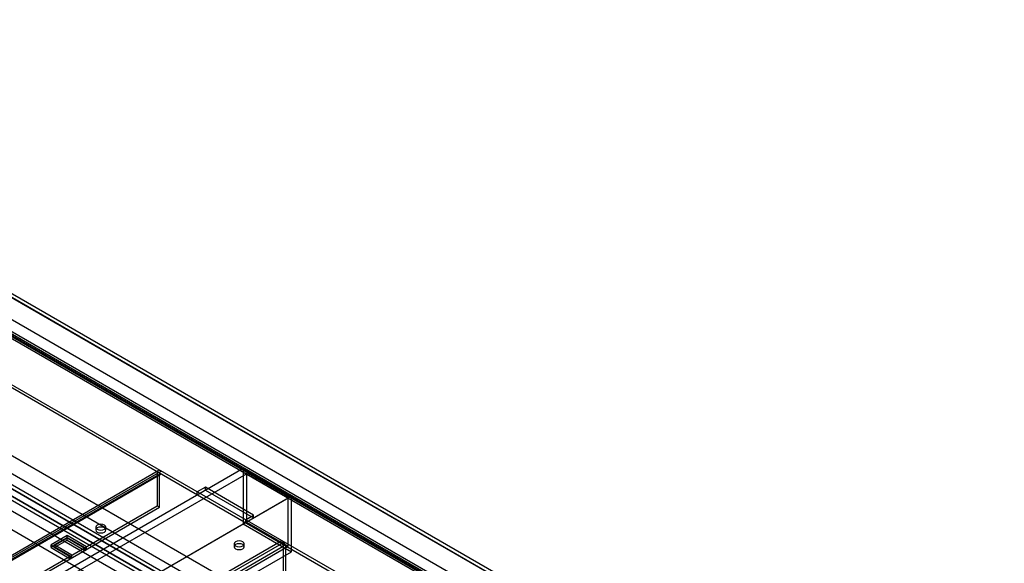
# Model space of a CAD drawing. Units: millimetres. Extents: x -973 to 325, y -723 to 364.
# Drawn here: x -109 to 324, y 124 to 364 of the extents above; entities that cross this region are included whole.
import ezdxf

# ---------------------------------------------------------------- set-up
doc = ezdxf.new("R2010")
doc.units = ezdxf.units.MM

msp = doc.modelspace()

# ---------------------------------------------------------------- linework, layer by layer
at = {"color": 7, "linetype": 'Continuous', "lineweight": 25}
for p, q in [((318.91, -7.73), (-323.85, 363.33)), ((321.4, -7.48), (-321.36, 363.58)), ((-320.32, 361.29), (322.44, -9.77)), ((322.44, -19.57), (-320.32, 351.49)), ((-324.51, 347.79), (323.1, -26.07)), ((323.1, -27.29), (-324.51, 346.56)), ((324.02, -25.76), (-322.93, 347.72)), ((-323.85, 345.37), (318.91, -25.69)), ((323.27, -27.06), (-323.68, 346.42)), ((-323.15, 345.77), (323.15, -27.32)), ((-322.09, 346.39), (324.21, -26.71)), ((-343.96, 336.56), (303.65, -37.3)), ((-343.96, 335.34), (303.65, -38.52)), ((-383.96, 328.63), (258.8, -42.42)), ((246.07, -49.77), (-396.69, 321.29)), ((248.57, -49.52), (-394.19, 321.53)), ((255.27, -48.55), (-387.49, 322.51)), ((-393.15, 319.24), (249.61, -51.81)), ((-387.49, 312.71), (255.27, -58.35)), ((249.61, -61.61), (-393.15, 309.45)), ((-386.46, 310.42), (256.3, -60.64)), ((258.8, -60.39), (-383.96, 310.67)), ((-396.69, 303.32), (246.07, -67.74)), ((-658.32, -207.75), (-10.61, 166.17)), ((-47.92, 165.06), (-655.32, -185.58)), ((-654.07, -185.71), (-46.67, 164.94)), ((10.61, 153.92), (-10.61, 166.17)), ((-10.61, 166.17), (-10.61, 141.67)), ((-656.9, -210.2), (-9.19, 163.72)), ((-655.84, -186.73), (-48.44, 163.92)), ((-654.78, -187.34), (-47.38, 163.31)), ((-47.17, 163.77), (-654.57, -186.88)), ((-654.07, -186.93), (-46.67, 163.72)), ((-48.44, 163.92), (-48.44, 149.63)), ((-47.38, 149.02), (-47.38, 163.31)), ((-9.19, 163.72), (-9.19, 142.49)), ((9.19, 153.1), (-9.19, 163.72)), ((-27.22, 157.8), (-30.76, 155.76)), ((-27.22, 156.57), (-27.22, 157.8)), ((-6.01, 145.55), (-27.22, 157.8)), ((-27.22, 156.57), (-6.01, 144.33)), ((-638.52, -220.81), (9.19, 153.1)), ((-637.1, -220), (10.61, 153.92)), ((-30.76, 154.53), (-30.76, 155.76)), ((9.19, 131.87), (9.19, 153.1)), ((10.61, 129.42), (10.61, 153.92)), ((-655.84, -201.02), (-48.44, 149.63)), ((-654.78, -201.63), (-47.38, 149.02)), ((-48.44, 149.63), (-47.38, 149.02)), ((-9.55, 143.51), (-6.01, 145.55)), ((-9.55, 143.51), (-9.55, 142.29)), ((-6.01, 144.33), (-6.01, 145.55)), ((-658.32, -232.25), (-10.61, 141.67)), ((-656.9, -231.43), (-9.19, 142.49)), ((-75.44, 140.24), (-75.44, 139.02)), ((-70.94, 139.02), (-70.94, 140.24)), ((-10.61, 141.67), (10.61, 129.42)), ((-9.19, 142.49), (9.19, 131.87)), ((-601.04, -216.32), (6.36, 134.33)), ((-88.03, 136.57), (-95.11, 132.49)), ((-88.03, 135.35), (-95.11, 131.26)), ((-93.69, 132.49), (-88.03, 135.75)), ((-93.69, 131.26), (-88.03, 134.53)), ((-88.03, 134.53), (-88.03, 136.57)), ((-79.55, 131.67), (-88.03, 136.57)), ((-88.03, 135.75), (-80.26, 131.26)), ((-79.55, 130.45), (-88.03, 135.35)), ((-88.03, 134.53), (-80.26, 130.04)), ((-638.52, -242.04), (9.19, 131.87)), ((-601.04, -217.55), (6.36, 133.1)), ((-600.33, -218.77), (7.07, 131.88)), ((-599.27, -219.38), (8.13, 131.26)), ((-95.11, 131.26), (-95.11, 132.49)), ((-95.11, 132.49), (-86.62, 127.59)), ((-95.11, 131.26), (-86.62, 126.37)), ((-93.69, 131.26), (-93.69, 132.49)), ((-85.91, 128), (-93.69, 132.49)), ((-85.91, 126.77), (-93.69, 131.26)), ((-80.26, 131.26), (-79.55, 131.67)), ((-80.26, 130.04), (-80.26, 131.26)), ((-80.26, 130.04), (-79.55, 130.45)), ((-79.55, 130.45), (-79.55, 131.67)), ((-14.62, 132.9), (-14.62, 131.67)), ((-10.12, 131.67), (-10.12, 132.9)), ((7.07, 131.88), (7.07, 117.59)), ((8.13, 116.97), (8.13, 131.26)), ((-637.1, -244.49), (10.61, 129.42)), ((-86.62, 127.59), (-85.91, 128)), ((-86.62, 126.37), (-86.62, 127.59)), ((-86.62, 126.37), (-85.91, 126.77)), ((-85.91, 126.77), (-85.91, 128))]:
    msp.add_line(p, q, dxfattribs=at)
at = {"color": 7, "linetype": 'Continuous', "lineweight": 25, "flags": 128}
for points in [[(-74.78, 139.33), (-74.05, 139.04), (-73.19, 138.95), (-72.32, 139.04), (-71.59, 139.33), (-71.11, 139.75), (-70.94, 140.24), (-71.11, 140.74), (-71.59, 141.16), (-72.32, 141.44), (-73.19, 141.54), (-74.05, 141.44), (-74.78, 141.16), (-75.26, 140.74), (-75.44, 140.24), (-75.26, 139.75), (-74.78, 139.33)], [(-74.78, 139.94), (-75.26, 139.52), (-75.44, 139.02), (-75.26, 138.52), (-74.78, 138.1), (-74.05, 137.82), (-73.19, 137.72), (-72.32, 137.82), (-71.59, 138.1), (-71.11, 138.52), (-70.94, 139.02), (-71.11, 139.52), (-71.59, 139.94), (-72.32, 140.22), (-73.19, 140.32), (-74.05, 140.22), (-74.78, 139.94)], [(-13.97, 131.98), (-13.24, 131.7), (-12.37, 131.6), (-11.51, 131.7), (-10.78, 131.98), (-10.3, 132.4), (-10.12, 132.9), (-10.3, 133.39), (-10.78, 133.82), (-11.51, 134.1), (-12.37, 134.2), (-13.24, 134.1), (-13.97, 133.82), (-14.45, 133.39), (-14.62, 132.9), (-14.45, 132.4), (-13.97, 131.98)], [(-13.97, 132.59), (-14.45, 132.17), (-14.62, 131.67), (-14.45, 131.17), (-13.97, 130.75), (-13.24, 130.47), (-12.37, 130.37), (-11.51, 130.47), (-10.78, 130.75), (-10.3, 131.17), (-10.12, 131.67), (-10.3, 132.17), (-10.78, 132.59), (-11.51, 132.87), (-12.37, 132.97), (-13.24, 132.87), (-13.97, 132.59)]]:
    msp.add_lwpolyline(points, dxfattribs=at)
at = {"color": 7, "linetype": 'Continuous', "lineweight": 25}
for centre, radius, start, end in [((-47.36, 164.09), 1.09, 50.7967, 189.214), ((-46.95, 163.38), 0.437, 50.7967, 189.214), ((4.29, 131.09), 3.84, 2.6055, 57.3945), ((5.54, 131.81), 1.54, 2.6055, 57.3945)]:
    msp.add_arc(centre, radius, start, end, dxfattribs=at)

doc.saveas('drawing.dxf')
